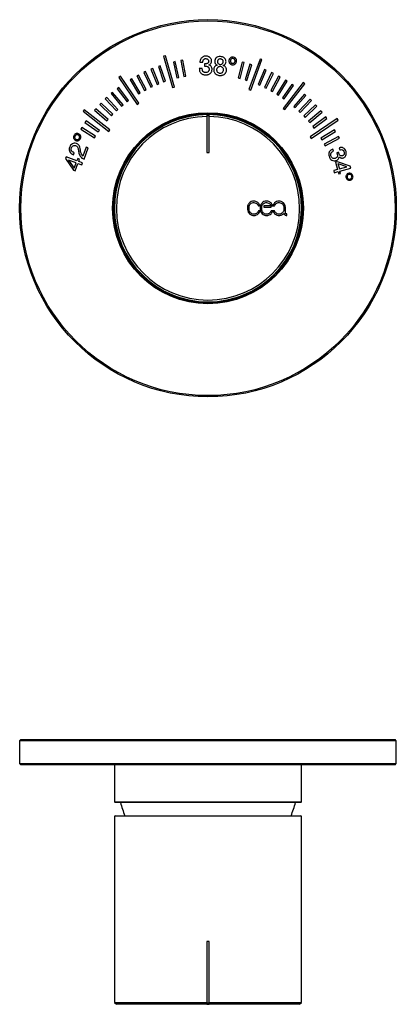
# Model space of a CAD drawing. Units: millimetres. Extents: x 1796 to 1998, y 24 to 186.
# Drawn here: x 1796 to 1856, y 30 to 186 of the extents above; entities that cross this region are included whole.
import ezdxf

# ---------------------------------------------------------------- set-up
doc = ezdxf.new("R2010")
doc.units = ezdxf.units.MM

# ---------------------------------------------------------------- blocks, each defined once
blk = doc.blocks.new('TRM03_A')
at = {"color": 7, "linetype": 'Continuous', "lineweight": 25}
for p, q in [((1819.69, 180.66), (1819.39, 180.57)), ((1819.39, 180.57), (1820.82, 175.59)), ((1821.12, 175.67), (1819.69, 180.66)), ((1834.76, 180.13), (1832.98, 175.26)), ((1835.05, 180.03), (1834.76, 180.13)), ((1817.68, 178.62), (1817.39, 178.5)), ((1818.65, 176.21), (1817.68, 178.62)), ((1818.85, 179.04), (1818.56, 178.94)), ((1818.56, 178.94), (1819.4, 176.49)), ((1819.7, 176.59), (1818.85, 179.04)), ((1821.25, 179.72), (1820.95, 179.65)), ((1820.95, 179.65), (1821.53, 177.12)), ((1821.84, 177.19), (1821.25, 179.72)), ((1822.48, 179.96), (1822.17, 179.9)), ((1822.17, 179.9), (1822.62, 177.35)), ((1822.93, 177.4), (1822.48, 179.96)), ((1825.56, 178.62), (1825.09, 178.63)), ((1825.18, 179.64), (1825.65, 179.63)), ((1825.93, 179.35), (1825.91, 179)), ((1826.62, 179.18), (1826.62, 179.19)), ((1827.93, 179.15), (1827.93, 179.14)), ((1828.91, 179.11), (1828.91, 179.11)), ((1831.93, 179.63), (1831.3, 177.11)), ((1831.6, 177.04), (1832.23, 179.55)), ((1832.23, 179.55), (1831.93, 179.63)), ((1833.13, 179.3), (1832.37, 176.82)), ((1832.67, 176.73), (1833.43, 179.21)), ((1833.43, 179.21), (1833.13, 179.3)), ((1833.28, 175.15), (1835.05, 180.03)), ((1812.55, 177.38), (1812.29, 177.21)), ((1812.29, 177.21), (1815.19, 172.91)), ((1815.45, 173.08), (1812.55, 177.38)), ((1815.42, 177.58), (1815.14, 177.43)), ((1815.14, 177.43), (1816.36, 175.14)), ((1816.64, 175.29), (1815.42, 177.58)), ((1816.54, 178.13), (1816.25, 177.99)), ((1816.25, 177.99), (1817.35, 175.64)), ((1817.63, 175.78), (1816.54, 178.13)), ((1817.39, 178.5), (1818.37, 176.09)), ((1821.53, 177.12), (1821.84, 177.19)), ((1822.62, 177.35), (1822.93, 177.4)), ((1831.3, 177.11), (1831.6, 177.04)), ((1835.48, 178.46), (1834.46, 176.08)), ((1834.75, 175.96), (1835.76, 178.34)), ((1835.76, 178.34), (1835.48, 178.46)), ((1836.61, 177.96), (1835.48, 175.62)), ((1835.76, 175.49), (1836.89, 177.82)), ((1837.72, 177.39), (1836.47, 175.12)), ((1836.89, 177.82), (1836.61, 177.96)), ((1836.74, 174.97), (1837.99, 177.24)), ((1837.99, 177.24), (1837.72, 177.39)), ((1812.25, 175.59), (1812.01, 175.4)), ((1813.81, 173.52), (1812.25, 175.59)), ((1814.33, 176.97), (1814.06, 176.81)), ((1814.06, 176.81), (1815.4, 174.59)), ((1815.66, 174.75), (1814.33, 176.97)), ((1817.35, 175.64), (1817.63, 175.78)), ((1818.37, 176.09), (1818.65, 176.21)), ((1819.4, 176.49), (1819.7, 176.59)), ((1820.82, 175.59), (1821.12, 175.67)), ((1832.37, 176.82), (1832.67, 176.73)), ((1834.46, 176.08), (1834.75, 175.96)), ((1835.48, 175.62), (1835.76, 175.49)), ((1838.8, 176.76), (1837.43, 174.56)), ((1837.69, 174.4), (1839.06, 176.6)), ((1839.84, 176.08), (1838.36, 173.96)), ((1841.65, 176.37), (1838.46, 172.28)), ((1838.61, 173.78), (1840.1, 175.9)), ((1838.7, 172.09), (1841.89, 176.18)), ((1839.06, 176.6), (1838.8, 176.76)), ((1840.1, 175.9), (1839.84, 176.08)), ((1841.89, 176.18), (1841.65, 176.37)), ((1810.33, 174), (1810.11, 173.79)), ((1812.1, 172.1), (1810.33, 174)), ((1811.27, 174.82), (1811.04, 174.62)), ((1811.04, 174.62), (1812.7, 172.63)), ((1812.94, 172.83), (1811.27, 174.82)), ((1812.01, 175.4), (1813.57, 173.33)), ((1815.4, 174.59), (1815.66, 174.75)), ((1816.36, 175.14), (1816.64, 175.29)), ((1832.98, 175.26), (1833.28, 175.15)), ((1836.47, 175.12), (1836.74, 174.97)), ((1837.43, 174.56), (1837.69, 174.4)), ((1838.36, 173.96), (1838.61, 173.78)), ((1841.82, 174.56), (1840.12, 172.6)), ((1840.35, 172.4), (1842.05, 174.35)), ((1842.05, 174.35), (1841.82, 174.56)), ((1809.44, 173.13), (1809.22, 172.91)), ((1809.22, 172.91), (1811.09, 171.11)), ((1811.31, 171.33), (1809.44, 173.13)), ((1810.11, 173.79), (1811.88, 171.89)), ((1812.7, 172.63), (1812.94, 172.83)), ((1813.57, 173.33), (1813.81, 173.52)), ((1815.19, 172.91), (1815.45, 173.08)), ((1840.12, 172.6), (1840.35, 172.4)), ((1842.74, 173.72), (1840.94, 171.86)), ((1841.17, 171.64), (1842.97, 173.51)), ((1843.62, 172.84), (1841.73, 171.07)), ((1841.94, 170.84), (1843.83, 172.61)), ((1842.97, 173.51), (1842.74, 173.72)), ((1843.83, 172.61), (1843.62, 172.84)), ((1806.77, 172.06), (1806.58, 171.82)), ((1806.58, 171.82), (1810.67, 168.62)), ((1810.86, 168.87), (1806.77, 172.06)), ((1808.59, 172.22), (1808.39, 171.98)), ((1808.39, 171.98), (1810.34, 170.28)), ((1810.55, 170.52), (1808.59, 172.22)), ((1811.09, 171.11), (1811.31, 171.33)), ((1811.88, 171.89), (1812.1, 172.1)), ((1826.3, 171.19), (1826.3, 171.28)), ((1826.3, 171.08), (1826.3, 170.98)), ((1826.3, 170.98), (1826.3, 165.28)), ((1826.65, 171.28), (1826.65, 171.19)), ((1826.65, 170.98), (1826.65, 171.08)), ((1826.65, 165.29), (1826.65, 170.98)), ((1838.46, 172.28), (1838.7, 172.09)), ((1840.94, 171.86), (1841.17, 171.64)), ((1841.73, 171.07), (1841.94, 170.84)), ((1844.45, 171.91), (1842.47, 170.24)), ((1842.67, 170.01), (1844.65, 171.67)), ((1845.24, 170.94), (1843.17, 169.38)), ((1844.65, 171.67), (1844.45, 171.91)), ((1845.42, 170.69), (1845.24, 170.94)), ((1806.35, 169.23), (1806.19, 168.97)), ((1808.55, 167.86), (1806.35, 169.23)), ((1807.04, 170.27), (1806.87, 170.01)), ((1806.87, 170.01), (1808.99, 168.52)), ((1809.17, 168.78), (1807.04, 170.27)), ((1810.34, 170.28), (1810.55, 170.52)), ((1842.47, 170.24), (1842.67, 170.01)), ((1847.04, 170.66), (1842.74, 167.76)), ((1842.92, 167.5), (1847.22, 170.4)), ((1843.17, 169.38), (1843.35, 169.13)), ((1843.35, 169.13), (1845.42, 170.69)), ((1847.22, 170.4), (1847.04, 170.66)), ((1806.19, 168.97), (1808.38, 167.59)), ((1808.38, 167.59), (1808.55, 167.86)), ((1808.99, 168.52), (1809.17, 168.78)), ((1810.67, 168.62), (1810.86, 168.87)), ((1842.74, 167.76), (1842.92, 167.5)), ((1846.64, 168.88), (1844.42, 167.55)), ((1844.58, 167.28), (1846.8, 168.62)), ((1847.26, 167.8), (1844.98, 166.59)), ((1846.8, 168.62), (1846.64, 168.88)), ((1847.41, 167.53), (1847.26, 167.8)), ((1807.05, 166.13), (1806.53, 164.7)), ((1807.37, 166.01), (1807.05, 166.13)), ((1844.42, 167.55), (1844.58, 167.28)), ((1844.98, 166.59), (1845.12, 166.31)), ((1845.12, 166.31), (1847.41, 167.53)), ((1803.87, 164.57), (1803.77, 164.3)), ((1805.59, 163.95), (1803.87, 164.57)), ((1805.04, 164.9), (1805.16, 165.22)), ((1806.72, 164.21), (1807.37, 166.01)), ((1826.3, 165.28), (1826.65, 165.28)), ((1826.65, 165.28), (1826.65, 165.29)), ((1826.65, 165.29), (1826.65, 165.29)), ((1846.47, 165.46), (1846.37, 165.8)), ((1847.28, 165.29), (1846.99, 165.21)), ((1847.36, 166), (1847.45, 165.68)), ((1803.77, 164.3), (1805.03, 162.46)), ((1804.27, 164.05), (1805.14, 162.79)), ((1805.47, 163.62), (1804.27, 164.05)), ((1805.16, 162.76), (1805.47, 163.62)), ((1805.33, 162.35), (1805.75, 163.51)), ((1805.73, 164.32), (1805.59, 163.95)), ((1806.01, 164.22), (1805.73, 164.32)), ((1805.75, 163.51), (1806.38, 163.29)), ((1805.87, 163.84), (1806.01, 164.22)), ((1806.5, 163.62), (1805.87, 163.84)), ((1806.38, 163.29), (1806.5, 163.62)), ((1806.72, 164.21), (1806.72, 164.21)), ((1847.09, 163.8), (1846.79, 163.71)), ((1846.79, 163.71), (1847.12, 162.56)), ((1849.13, 163.07), (1847.09, 163.8)), ((1847.18, 163.48), (1847.15, 163.49)), ((1847.15, 163.49), (1847.4, 162.64)), ((1848.59, 162.98), (1847.18, 163.48)), ((1847.4, 162.64), (1848.59, 162.98)), ((1849.2, 162.79), (1849.13, 163.07)), ((1805.03, 162.46), (1805.33, 162.35)), ((1805.14, 162.79), (1805.16, 162.76)), ((1847.12, 162.56), (1846.49, 162.38)), ((1846.49, 162.38), (1846.58, 162.05)), ((1846.58, 162.05), (1847.21, 162.23)), ((1847.21, 162.23), (1847.32, 161.86)), ((1847.32, 161.86), (1847.6, 161.94)), ((1847.49, 162.31), (1849.2, 162.79)), ((1847.6, 161.94), (1847.49, 162.31)), ((1834.5, 156.78), (1834.75, 156.78)), ((1836.52, 156.79), (1835.39, 156.79)), ((1835.39, 156.79), (1835.39, 156.56)), ((1836.54, 156.56), (1836.54, 156.77)), ((1836.54, 156.77), (1836.78, 156.77)), ((1836.82, 156.78), (1837.07, 156.78)), ((1832.77, 156.53), (1832.77, 156.21)), ((1833.01, 156.21), (1833.01, 156.53)), ((1834.75, 155.97), (1834.5, 155.97)), ((1834.8, 156.53), (1834.8, 156.21)), ((1835.03, 156.21), (1835.03, 156.53)), ((1835.39, 156.56), (1836.54, 156.56)), ((1836.78, 155.97), (1836.53, 155.97)), ((1837.06, 155.97), (1836.82, 155.97)), ((1838.56, 156.53), (1838.56, 156.21)), ((1838.8, 155.68), (1838.8, 156.53)), ((1838.98, 155.25), (1839.04, 155.25)), ((1839.04, 155.48), (1838.99, 155.48)), ((1839.04, 155.25), (1839.04, 155.48))]:
    blk.add_line(p, q, dxfattribs=at)
for radius in [30, 29.8, 15.2, 15.1, 14.94]:
    blk.add_circle((1826.47, 156.39), radius, dxfattribs=at)
for radius, start, end in [(14.9, 90.6514, 89.3054), (14.6, 90.6678, 89.2912), (14.9, 89.3054, 90.6514), (14.7, 89.296, 90.6632)]:
    blk.add_arc((1826.47, 156.39), radius, start, end, dxfattribs=at)
for points, knots in [([(1825.47, 180.33), (1825.43, 180.28), (1825.35, 180.19), (1825.29, 180.08), (1825.27, 180.03)], [0, 0, 0, 0, 0.550058, 1, 1, 1, 1]), ([(1825.77, 180.53), (1825.71, 180.5), (1825.6, 180.45), (1825.51, 180.37), (1825.47, 180.33)], [0, 0, 0, 0, 0.564893, 1, 1, 1, 1]), ([(1826.17, 180.59), (1826.09, 180.59), (1825.95, 180.59), (1825.83, 180.55), (1825.77, 180.53)], [0, 0, 0, 0, 0.57755, 1, 1, 1, 1]), ([(1825.77, 180.03), (1825.8, 180.06), (1825.84, 180.11), (1825.9, 180.14), (1825.93, 180.16)], [0, 0, 0, 0, 0.559042, 1, 1, 1, 1]), ([(1825.93, 180.16), (1825.97, 180.17), (1826.04, 180.2), (1826.11, 180.2), (1826.15, 180.2)], [0, 0, 0, 0, 0.534453, 1, 1, 1, 1]), ([(1826.15, 180.2), (1826.21, 180.19), (1826.33, 180.18), (1826.43, 180.11), (1826.46, 180.08)], [0, 0, 0, 0, 0.579972, 1, 1, 1, 1]), ([(1826.5, 180.53), (1826.44, 180.55), (1826.33, 180.58), (1826.22, 180.59), (1826.17, 180.59)], [0, 0, 0, 0, 0.560537, 1, 1, 1, 1]), ([(1826.78, 180.38), (1826.73, 180.41), (1826.65, 180.47), (1826.54, 180.51), (1826.5, 180.53)], [0, 0, 0, 0, 0.553612, 1, 1, 1, 1]), ([(1826.98, 180.13), (1826.95, 180.18), (1826.9, 180.27), (1826.82, 180.34), (1826.78, 180.38)], [0, 0, 0, 0, 0.56412, 1, 1, 1, 1]), ([(1827.05, 179.79), (1827.05, 179.86), (1827.05, 179.97), (1827, 180.08), (1826.98, 180.13)], [0, 0, 0, 0, 0.57591, 1, 1, 1, 1]), ([(1827.79, 180.33), (1827.71, 180.24), (1827.57, 180.07), (1827.55, 179.86), (1827.54, 179.75)], [0, 0, 0, 0, 0.532808, 1, 1, 1, 1]), ([(1828.47, 180.51), (1828.32, 180.51), (1828.08, 180.51), (1827.87, 180.38), (1827.79, 180.33)], [0, 0, 0, 0, 0.601817, 1, 1, 1, 1]), ([(1828.45, 180.14), (1828.38, 180.14), (1828.27, 180.13), (1828.17, 180.07), (1828.13, 180.04)], [0, 0, 0, 0, 0.569191, 1, 1, 1, 1]), ([(1828.77, 180.02), (1828.72, 180.05), (1828.62, 180.12), (1828.51, 180.13), (1828.45, 180.14)], [0, 0, 0, 0, 0.54634, 1, 1, 1, 1]), ([(1829.12, 180.28), (1829.08, 180.32), (1828.98, 180.39), (1828.76, 180.48), (1828.58, 180.5), (1828.47, 180.51)], [0, 0, 0, 0, 0.248856, 0.515579, 1, 1, 1, 1]), ([(1829.34, 179.69), (1829.33, 179.76), (1829.33, 179.88), (1829.28, 180.09), (1829.18, 180.21), (1829.12, 180.28)], [0, 0, 0, 0, 0.305373, 0.583122, 1, 1, 1, 1]), ([(1829.99, 180.28), (1829.96, 180.24), (1829.91, 180.19), (1829.87, 180.12), (1829.85, 180.08)], [0, 0, 0, 0, 0.5522697, 1, 1, 1, 1]), ([(1830.19, 180.4), (1830.15, 180.38), (1830.08, 180.35), (1830.02, 180.3), (1829.99, 180.28)], [0, 0, 0, 0, 0.566808, 1, 1, 1, 1]), ([(1830.27, 180.19), (1830.25, 180.17), (1830.2, 180.15), (1830.16, 180.12), (1830.15, 180.11)], [0, 0, 0, 0, 0.56589, 1, 1, 1, 1]), ([(1830.67, 180.38), (1830.58, 180.41), (1830.42, 180.47), (1830.26, 180.42), (1830.19, 180.4)], [0, 0, 0, 0, 0.560826, 1, 1, 1, 1]), ([(1830.57, 180.17), (1830.52, 180.19), (1830.42, 180.23), (1830.32, 180.2), (1830.27, 180.19)], [0, 0, 0, 0, 0.558015, 1, 1, 1, 1]), ([(1830.7, 180.09), (1830.68, 180.11), (1830.64, 180.14), (1830.59, 180.16), (1830.57, 180.17)], [0, 0, 0, 0, 0.548729, 1, 1, 1, 1]), ([(1830.86, 180.25), (1830.83, 180.28), (1830.77, 180.33), (1830.7, 180.37), (1830.67, 180.38)], [0, 0, 0, 0, 0.552984, 1, 1, 1, 1]), ([(1830.99, 180.04), (1830.97, 180.09), (1830.94, 180.16), (1830.89, 180.22), (1830.86, 180.25)], [0, 0, 0, 0, 0.56686, 1, 1, 1, 1]), ([(1825.09, 178.63), (1825.09, 178.55), (1825.09, 178.41), (1825.13, 178.28), (1825.14, 178.22)], [0, 0, 0, 0, 0.576936, 1, 1, 1, 1]), ([(1825.27, 180.03), (1825.24, 179.96), (1825.2, 179.84), (1825.18, 179.7), (1825.18, 179.64)], [0, 0, 0, 0, 0.548932, 1, 1, 1, 1]), ([(1825.67, 178.17), (1825.63, 178.25), (1825.55, 178.39), (1825.56, 178.54), (1825.56, 178.62)], [0, 0, 0, 0, 0.535383, 1, 1, 1, 1]), ([(1825.65, 179.63), (1825.65, 179.67), (1825.65, 179.74), (1825.67, 179.81), (1825.68, 179.84)], [0, 0, 0, 0, 0.562129, 1, 1, 1, 1]), ([(1825.68, 179.84), (1825.69, 179.88), (1825.72, 179.95), (1825.76, 180), (1825.77, 180.03)], [0, 0, 0, 0, 0.565065, 1, 1, 1, 1]), ([(1825.91, 179), (1825.97, 178.99), (1826.06, 178.99), (1826.15, 178.98), (1826.19, 178.98)], [0, 0, 0, 0, 0.564848, 1, 1, 1, 1]), ([(1826.16, 179.35), (1826.11, 179.35), (1826.04, 179.34), (1825.96, 179.34), (1825.93, 179.35)], [0, 0, 0, 0, 0.562557, 1, 1, 1, 1]), ([(1826.36, 179.42), (1826.33, 179.4), (1826.26, 179.37), (1826.19, 179.36), (1826.16, 179.35)], [0, 0, 0, 0, 0.5430571, 1, 1, 1, 1]), ([(1826.19, 178.98), (1826.23, 178.97), (1826.32, 178.96), (1826.39, 178.92), (1826.43, 178.91)], [0, 0, 0, 0, 0.575082, 1, 1, 1, 1]), ([(1826.52, 179.56), (1826.49, 179.52), (1826.45, 179.47), (1826.39, 179.43), (1826.36, 179.42)], [0, 0, 0, 0, 0.561237, 1, 1, 1, 1]), ([(1826.43, 178.91), (1826.46, 178.88), (1826.53, 178.84), (1826.57, 178.78), (1826.59, 178.75)], [0, 0, 0, 0, 0.5593932, 1, 1, 1, 1]), ([(1826.46, 180.08), (1826.5, 180.03), (1826.57, 179.94), (1826.58, 179.83), (1826.58, 179.78)], [0, 0, 0, 0, 0.543983, 1, 1, 1, 1]), ([(1826.58, 179.78), (1826.58, 179.73), (1826.57, 179.65), (1826.53, 179.58), (1826.52, 179.56)], [0, 0, 0, 0, 0.587775, 1, 1, 1, 1]), ([(1826.59, 178.75), (1826.61, 178.71), (1826.65, 178.62), (1826.65, 178.52), (1826.65, 178.48)], [0, 0, 0, 0, 0.5142855, 1, 1, 1, 1]), ([(1826.62, 179.19), (1826.69, 179.21), (1826.82, 179.26), (1826.9, 179.37), (1826.94, 179.41)], [0, 0, 0, 0, 0.579248, 1, 1, 1, 1]), ([(1827, 178.92), (1826.94, 178.99), (1826.84, 179.11), (1826.69, 179.16), (1826.62, 179.18)], [0, 0, 0, 0, 0.550749, 1, 1, 1, 1]), ([(1826.94, 179.41), (1826.97, 179.48), (1827.03, 179.59), (1827.05, 179.73), (1827.05, 179.79)], [0, 0, 0, 0, 0.539882, 1, 1, 1, 1]), ([(1827.12, 178.44), (1827.12, 178.54), (1827.11, 178.71), (1827.03, 178.86), (1827, 178.92)], [0, 0, 0, 0, 0.579531, 1, 1, 1, 1]), ([(1827.53, 178.91), (1827.48, 178.83), (1827.4, 178.69), (1827.38, 178.53), (1827.38, 178.45)], [0, 0, 0, 0, 0.537988, 1, 1, 1, 1]), ([(1827.93, 179.14), (1827.84, 179.11), (1827.69, 179.07), (1827.58, 178.95), (1827.53, 178.91)], [0, 0, 0, 0, 0.5672823, 1, 1, 1, 1]), ([(1827.54, 179.75), (1827.54, 179.68), (1827.55, 179.55), (1827.61, 179.44), (1827.63, 179.39)], [0, 0, 0, 0, 0.574434, 1, 1, 1, 1]), ([(1827.63, 179.39), (1827.68, 179.33), (1827.76, 179.23), (1827.87, 179.17), (1827.93, 179.15)], [0, 0, 0, 0, 0.542733, 1, 1, 1, 1]), ([(1828.01, 178.8), (1827.98, 178.77), (1827.9, 178.7), (1827.85, 178.54), (1827.84, 178.37), (1827.87, 178.18), (1827.95, 178.08), (1827.99, 178.04)], [0, 0, 0, 0, 0.174554, 0.353506, 0.557625, 0.78775, 1, 1, 1, 1]), ([(1828.13, 180.04), (1828.1, 180.01), (1828.03, 179.95), (1827.99, 179.81), (1827.98, 179.67), (1828, 179.51), (1828.07, 179.43), (1828.1, 179.4)], [0, 0, 0, 0, 0.1782348, 0.3662075, 0.5771253, 0.7974508, 1, 1, 1, 1]), ([(1828.8, 178.78), (1828.73, 178.82), (1828.6, 178.91), (1828.37, 178.93), (1828.17, 178.9), (1828.06, 178.84), (1828.01, 178.8)], [0, 0, 0, 0, 0.270022, 0.564788, 0.788065, 1, 1, 1, 1]), ([(1828.1, 179.4), (1828.15, 179.36), (1828.24, 179.29), (1828.42, 179.27), (1828.6, 179.28), (1828.74, 179.35), (1828.83, 179.45), (1828.88, 179.56), (1828.89, 179.68), (1828.89, 179.81), (1828.85, 179.93), (1828.8, 179.99), (1828.77, 180.02)], [0, 0, 0, 0, 0.11836, 0.247505, 0.376516, 0.49458, 0.572232, 0.652469, 0.742689, 0.836474, 0.91973, 1, 1, 1, 1]), ([(1828.77, 178.01), (1828.82, 178.07), (1828.93, 178.2), (1828.95, 178.43), (1828.92, 178.64), (1828.84, 178.73), (1828.8, 178.78)], [0, 0, 0, 0, 0.271541, 0.57706, 0.79411, 1, 1, 1, 1]), ([(1828.91, 179.11), (1828.98, 179.14), (1829.1, 179.19), (1829.18, 179.29), (1829.22, 179.33)], [0, 0, 0, 0, 0.5744438, 1, 1, 1, 1]), ([(1829.28, 178.84), (1829.23, 178.91), (1829.12, 179.03), (1828.97, 179.08), (1828.91, 179.11)], [0, 0, 0, 0, 0.549371, 1, 1, 1, 1]), ([(1829.22, 179.33), (1829.25, 179.39), (1829.32, 179.5), (1829.33, 179.63), (1829.34, 179.69)], [0, 0, 0, 0, 0.542979, 1, 1, 1, 1]), ([(1829.41, 178.38), (1829.41, 178.48), (1829.4, 178.64), (1829.32, 178.79), (1829.28, 178.84)], [0, 0, 0, 0, 0.578684, 1, 1, 1, 1]), ([(1829.85, 180.08), (1829.84, 180.04), (1829.8, 179.96), (1829.8, 179.88), (1829.79, 179.85)], [0, 0, 0, 0, 0.554788, 1, 1, 1, 1]), ([(1829.79, 179.85), (1829.8, 179.8), (1829.8, 179.72), (1829.82, 179.64), (1829.84, 179.6)], [0, 0, 0, 0, 0.562784, 1, 1, 1, 1]), ([(1829.84, 179.6), (1829.85, 179.56), (1829.89, 179.49), (1829.94, 179.43), (1829.96, 179.4)], [0, 0, 0, 0, 0.565345, 1, 1, 1, 1]), ([(1829.96, 179.4), (1829.99, 179.37), (1830.05, 179.32), (1830.12, 179.28), (1830.15, 179.26)], [0, 0, 0, 0, 0.551763, 1, 1, 1, 1]), ([(1830.06, 179.99), (1830.05, 179.96), (1830.03, 179.91), (1830.03, 179.86), (1830.03, 179.84)], [0, 0, 0, 0, 0.558449, 1, 1, 1, 1]), ([(1830.03, 179.84), (1830.03, 179.81), (1830.03, 179.76), (1830.04, 179.71), (1830.05, 179.68)], [0, 0, 0, 0, 0.569228, 1, 1, 1, 1]), ([(1830.05, 179.68), (1830.06, 179.66), (1830.08, 179.61), (1830.11, 179.58), (1830.13, 179.56)], [0, 0, 0, 0, 0.566034, 1, 1, 1, 1]), ([(1830.15, 180.11), (1830.13, 180.09), (1830.09, 180.05), (1830.07, 180.01), (1830.06, 179.99)], [0, 0, 0, 0, 0.549587, 1, 1, 1, 1]), ([(1830.13, 179.56), (1830.15, 179.54), (1830.18, 179.51), (1830.23, 179.48), (1830.25, 179.47)], [0, 0, 0, 0, 0.551638, 1, 1, 1, 1]), ([(1830.15, 179.26), (1830.24, 179.23), (1830.4, 179.18), (1830.56, 179.23), (1830.63, 179.25)], [0, 0, 0, 0, 0.560507, 1, 1, 1, 1]), ([(1830.25, 179.47), (1830.3, 179.45), (1830.4, 179.42), (1830.51, 179.45), (1830.55, 179.46)], [0, 0, 0, 0, 0.563045, 1, 1, 1, 1]), ([(1830.55, 179.46), (1830.58, 179.47), (1830.62, 179.49), (1830.66, 179.53), (1830.68, 179.54)], [0, 0, 0, 0, 0.571201, 1, 1, 1, 1]), ([(1830.63, 179.25), (1830.67, 179.27), (1830.75, 179.3), (1830.81, 179.35), (1830.83, 179.37)], [0, 0, 0, 0, 0.566427, 1, 1, 1, 1]), ([(1830.68, 179.54), (1830.7, 179.56), (1830.73, 179.6), (1830.75, 179.64), (1830.76, 179.66)], [0, 0, 0, 0, 0.553217, 1, 1, 1, 1]), ([(1830.77, 179.96), (1830.76, 179.99), (1830.74, 180.03), (1830.71, 180.07), (1830.7, 180.09)], [0, 0, 0, 0, 0.568437, 1, 1, 1, 1]), ([(1830.76, 179.66), (1830.78, 179.72), (1830.82, 179.82), (1830.79, 179.92), (1830.77, 179.96)], [0, 0, 0, 0, 0.561784, 1, 1, 1, 1]), ([(1830.83, 179.37), (1830.86, 179.4), (1830.92, 179.46), (1830.96, 179.53), (1830.97, 179.56)], [0, 0, 0, 0, 0.553302, 1, 1, 1, 1]), ([(1830.97, 179.56), (1831, 179.65), (1831.05, 179.81), (1831.01, 179.97), (1830.99, 180.04)], [0, 0, 0, 0, 0.560463, 1, 1, 1, 1]), ([(1825.14, 178.22), (1825.17, 178.15), (1825.21, 178.03), (1825.29, 177.94), (1825.32, 177.89)], [0, 0, 0, 0, 0.569132, 1, 1, 1, 1]), ([(1825.32, 177.89), (1825.37, 177.85), (1825.46, 177.76), (1825.58, 177.7), (1825.63, 177.68)], [0, 0, 0, 0, 0.546346, 1, 1, 1, 1]), ([(1825.63, 177.68), (1825.71, 177.65), (1825.85, 177.61), (1826, 177.6), (1826.07, 177.59)], [0, 0, 0, 0, 0.531129, 1, 1, 1, 1]), ([(1826.08, 177.98), (1826.03, 177.99), (1825.94, 178), (1825.79, 178.05), (1825.72, 178.13), (1825.67, 178.17)], [0, 0, 0, 0, 0.310502, 0.588243, 1, 1, 1, 1]), ([(1826.07, 177.59), (1826.14, 177.59), (1826.28, 177.59), (1826.4, 177.63), (1826.46, 177.64)], [0, 0, 0, 0, 0.566019, 1, 1, 1, 1]), ([(1826.48, 178.1), (1826.41, 178.06), (1826.29, 177.99), (1826.15, 177.98), (1826.08, 177.98)], [0, 0, 0, 0, 0.540784, 1, 1, 1, 1]), ([(1826.46, 177.64), (1826.53, 177.66), (1826.64, 177.7), (1826.75, 177.77), (1826.79, 177.8)], [0, 0, 0, 0, 0.569158, 1, 1, 1, 1]), ([(1826.65, 178.48), (1826.65, 178.44), (1826.64, 178.35), (1826.59, 178.22), (1826.52, 178.15), (1826.48, 178.1)], [0, 0, 0, 0, 0.306075, 0.583662, 1, 1, 1, 1]), ([(1826.79, 177.8), (1826.84, 177.85), (1826.93, 177.92), (1827, 178.03), (1827.02, 178.07)], [0, 0, 0, 0, 0.557911, 1, 1, 1, 1]), ([(1827.02, 178.07), (1827.05, 178.14), (1827.1, 178.25), (1827.11, 178.38), (1827.12, 178.44)], [0, 0, 0, 0, 0.5439076, 1, 1, 1, 1]), ([(1827.38, 178.45), (1827.38, 178.38), (1827.38, 178.25), (1827.42, 178.12), (1827.44, 178.07)], [0, 0, 0, 0, 0.57541, 1, 1, 1, 1]), ([(1827.44, 178.07), (1827.47, 178.01), (1827.52, 177.9), (1827.6, 177.82), (1827.64, 177.78)], [0, 0, 0, 0, 0.562972, 1, 1, 1, 1]), ([(1827.64, 177.78), (1827.69, 177.74), (1827.79, 177.66), (1827.91, 177.61), (1827.96, 177.59)], [0, 0, 0, 0, 0.546907, 1, 1, 1, 1]), ([(1827.96, 177.59), (1828.03, 177.57), (1828.16, 177.52), (1828.3, 177.52), (1828.36, 177.51)], [0, 0, 0, 0, 0.547673, 1, 1, 1, 1]), ([(1827.99, 178.04), (1828.05, 177.99), (1828.16, 177.9), (1828.31, 177.89), (1828.37, 177.88)], [0, 0, 0, 0, 0.542509, 1, 1, 1, 1]), ([(1828.36, 177.51), (1828.44, 177.51), (1828.58, 177.51), (1828.71, 177.55), (1828.77, 177.56)], [0, 0, 0, 0, 0.572378, 1, 1, 1, 1]), ([(1828.37, 177.88), (1828.46, 177.89), (1828.6, 177.89), (1828.72, 177.97), (1828.77, 178.01)], [0, 0, 0, 0, 0.573205, 1, 1, 1, 1]), ([(1828.77, 177.56), (1828.84, 177.58), (1828.95, 177.62), (1829.06, 177.7), (1829.1, 177.73)], [0, 0, 0, 0, 0.571328, 1, 1, 1, 1]), ([(1829.1, 177.73), (1829.15, 177.77), (1829.24, 177.85), (1829.29, 177.96), (1829.32, 178.01)], [0, 0, 0, 0, 0.555432, 1, 1, 1, 1]), ([(1829.32, 178.01), (1829.35, 178.07), (1829.4, 178.19), (1829.41, 178.32), (1829.41, 178.38)], [0, 0, 0, 0, 0.543559, 1, 1, 1, 1]), ([(1826.65, 171.19), (1826.55, 171.19), (1826.43, 171.19), (1826.32, 171.19), (1826.3, 171.19)], [0, 0, 0, 0, 0.874679, 1, 1, 1, 1]), ([(1805.08, 167.9), (1805.07, 167.84), (1805.04, 167.73), (1805.06, 167.56), (1805.12, 167.4), (1805.23, 167.26), (1805.38, 167.17), (1805.54, 167.12), (1805.72, 167.11), (1805.82, 167.15), (1805.88, 167.17)], [0, 0, 0, 0, 0.126858, 0.24871, 0.375573, 0.498634, 0.623256, 0.752806, 0.875048, 1, 1, 1, 1]), ([(1805.38, 168.23), (1805.31, 168.18), (1805.18, 168.1), (1805.11, 167.96), (1805.08, 167.9)], [0, 0, 0, 0, 0.553486, 1, 1, 1, 1]), ([(1805.46, 168.06), (1805.42, 168.03), (1805.33, 167.98), (1805.25, 167.84), (1805.22, 167.68), (1805.26, 167.52), (1805.35, 167.39), (1805.49, 167.32), (1805.65, 167.29), (1805.75, 167.32), (1805.8, 167.34)], [0, 0, 0, 0, 0.124497, 0.250512, 0.37637, 0.500353, 0.624538, 0.750513, 0.876329, 1, 1, 1, 1]), ([(1805.88, 167.17), (1805.94, 167.21), (1806.07, 167.29), (1806.19, 167.5), (1806.23, 167.73), (1806.17, 167.95), (1806.04, 168.14), (1805.83, 168.26), (1805.6, 168.3), (1805.46, 168.25), (1805.38, 168.23)], [0, 0, 0, 0, 0.1239778, 0.2494999, 0.3757866, 0.500006, 0.6239753, 0.7495004, 0.8757895, 1, 1, 1, 1]), ([(1805.77, 168.07), (1805.71, 168.09), (1805.6, 168.11), (1805.5, 168.08), (1805.46, 168.06)], [0, 0, 0, 0, 0.560561, 1, 1, 1, 1]), ([(1805.8, 167.34), (1805.83, 167.36), (1805.9, 167.39), (1805.98, 167.49), (1806.02, 167.6), (1806.04, 167.72), (1806.01, 167.83), (1805.96, 167.94), (1805.87, 168.02), (1805.8, 168.06), (1805.77, 168.07)], [0, 0, 0, 0, 0.124581, 0.246886, 0.376577, 0.500939, 0.623948, 0.750799, 0.87275, 1, 1, 1, 1]), ([(1804.44, 166.14), (1804.4, 165.99), (1804.32, 165.73), (1804.41, 165.48), (1804.45, 165.38)], [0, 0, 0, 0, 0.587443, 1, 1, 1, 1]), ([(1804.87, 166.66), (1804.77, 166.58), (1804.57, 166.45), (1804.48, 166.23), (1804.44, 166.14)], [0, 0, 0, 0, 0.539422, 1, 1, 1, 1]), ([(1804.71, 165.99), (1804.75, 166.07), (1804.81, 166.2), (1804.93, 166.29), (1804.98, 166.32)], [0, 0, 0, 0, 0.578613, 1, 1, 1, 1]), ([(1805.52, 166.69), (1805.39, 166.72), (1805.17, 166.78), (1804.96, 166.69), (1804.87, 166.66)], [0, 0, 0, 0, 0.567892, 1, 1, 1, 1]), ([(1804.98, 166.32), (1805.05, 166.35), (1805.19, 166.4), (1805.32, 166.36), (1805.38, 166.35)], [0, 0, 0, 0, 0.550467, 1, 1, 1, 1]), ([(1805.38, 166.35), (1805.45, 166.32), (1805.57, 166.27), (1805.64, 166.17), (1805.67, 166.13)], [0, 0, 0, 0, 0.586616, 1, 1, 1, 1]), ([(1805.94, 166.36), (1805.88, 166.44), (1805.76, 166.58), (1805.6, 166.65), (1805.52, 166.69)], [0, 0, 0, 0, 0.532333, 1, 1, 1, 1]), ([(1805.67, 166.13), (1805.71, 166.05), (1805.78, 165.9), (1805.81, 165.73), (1805.82, 165.65)], [0, 0, 0, 0, 0.47858, 1, 1, 1, 1]), ([(1806.15, 165.65), (1806.13, 165.81), (1806.09, 166.06), (1805.98, 166.28), (1805.94, 166.36)], [0, 0, 0, 0, 0.641635, 1, 1, 1, 1]), ([(1848.06, 165.97), (1848, 165.99), (1847.89, 166.04), (1847.65, 166.07), (1847.47, 166.03), (1847.36, 166)], [0, 0, 0, 0, 0.254376, 0.521725, 1, 1, 1, 1]), ([(1804.45, 165.38), (1804.53, 165.26), (1804.68, 165.04), (1804.93, 164.95), (1805.04, 164.9)], [0, 0, 0, 0, 0.525552, 1, 1, 1, 1]), ([(1804.74, 165.54), (1804.72, 165.58), (1804.68, 165.65), (1804.66, 165.81), (1804.69, 165.92), (1804.71, 165.99)], [0, 0, 0, 0, 0.273484, 0.542743, 1, 1, 1, 1]), ([(1805.16, 165.22), (1805.06, 165.26), (1804.89, 165.34), (1804.78, 165.48), (1804.74, 165.54)], [0, 0, 0, 0, 0.603884, 1, 1, 1, 1]), ([(1805.82, 165.65), (1805.86, 165.43), (1805.91, 165.09), (1806.06, 164.77), (1806.12, 164.66)], [0, 0, 0, 0, 0.640232, 1, 1, 1, 1]), ([(1806.12, 164.66), (1806.2, 164.56), (1806.37, 164.36), (1806.61, 164.26), (1806.72, 164.21)], [0, 0, 0, 0, 0.5299411, 1, 1, 1, 1]), ([(1806.38, 164.88), (1806.33, 165), (1806.22, 165.25), (1806.17, 165.51), (1806.15, 165.65)], [0, 0, 0, 0, 0.477604, 1, 1, 1, 1]), ([(1806.53, 164.7), (1806.5, 164.73), (1806.44, 164.79), (1806.4, 164.85), (1806.38, 164.88)], [0, 0, 0, 0, 0.56771, 1, 1, 1, 1]), ([(1845.79, 165.37), (1845.77, 165.31), (1845.72, 165.2), (1845.7, 164.95), (1845.74, 164.76), (1845.77, 164.65)], [0, 0, 0, 0, 0.245853, 0.511487, 1, 1, 1, 1]), ([(1845.77, 164.65), (1845.82, 164.51), (1845.9, 164.27), (1846.1, 164.12), (1846.19, 164.06)], [0, 0, 0, 0, 0.57782, 1, 1, 1, 1]), ([(1846.37, 165.8), (1846.23, 165.74), (1845.99, 165.65), (1845.85, 165.45), (1845.79, 165.37)], [0, 0, 0, 0, 0.605236, 1, 1, 1, 1]), ([(1846.06, 164.72), (1846.04, 164.81), (1846, 164.97), (1846.05, 165.11), (1846.08, 165.17)], [0, 0, 0, 0, 0.612607, 1, 1, 1, 1]), ([(1846.31, 164.36), (1846.25, 164.41), (1846.13, 164.51), (1846.08, 164.65), (1846.06, 164.72)], [0, 0, 0, 0, 0.5372442, 1, 1, 1, 1]), ([(1846.08, 165.17), (1846.1, 165.2), (1846.14, 165.27), (1846.27, 165.37), (1846.39, 165.42), (1846.47, 165.46)], [0, 0, 0, 0, 0.231308, 0.495004, 1, 1, 1, 1]), ([(1847.04, 164.56), (1846.99, 164.5), (1846.91, 164.38), (1846.78, 164.33), (1846.71, 164.31)], [0, 0, 0, 0, 0.538761, 1, 1, 1, 1]), ([(1846.99, 165.21), (1847, 165.2), (1847.01, 165.16), (1847.02, 165.12), (1847.03, 165.1)], [0, 0, 0, 0, 0.437546, 1, 1, 1, 1]), ([(1847.03, 165.1), (1847.04, 165.07), (1847.06, 165.01), (1847.07, 164.95), (1847.07, 164.93)], [0, 0, 0, 0, 0.545723, 1, 1, 1, 1]), ([(1847.07, 164.93), (1847.08, 164.85), (1847.1, 164.73), (1847.06, 164.61), (1847.04, 164.56)], [0, 0, 0, 0, 0.578444, 1, 1, 1, 1]), ([(1847.3, 165.17), (1847.3, 165.19), (1847.28, 165.23), (1847.28, 165.28), (1847.28, 165.29)], [0, 0, 0, 0, 0.644801, 1, 1, 1, 1]), ([(1847.36, 165), (1847.35, 165.03), (1847.33, 165.09), (1847.31, 165.14), (1847.3, 165.17)], [0, 0, 0, 0, 0.558309, 1, 1, 1, 1]), ([(1847.31, 164.37), (1847.33, 164.4), (1847.35, 164.47), (1847.36, 164.53), (1847.36, 164.56)], [0, 0, 0, 0, 0.546748, 1, 1, 1, 1]), ([(1847.54, 164.78), (1847.5, 164.81), (1847.42, 164.87), (1847.38, 164.96), (1847.36, 165)], [0, 0, 0, 0, 0.531183, 1, 1, 1, 1]), ([(1847.36, 164.56), (1847.38, 164.55), (1847.41, 164.52), (1847.44, 164.5), (1847.46, 164.49)], [0, 0, 0, 0, 0.563818, 1, 1, 1, 1]), ([(1847.45, 165.68), (1847.55, 165.7), (1847.71, 165.74), (1847.86, 165.69), (1847.92, 165.67)], [0, 0, 0, 0, 0.6121193, 1, 1, 1, 1]), ([(1847.46, 164.49), (1847.5, 164.46), (1847.6, 164.4), (1847.79, 164.36), (1847.93, 164.38), (1848.01, 164.4)], [0, 0, 0, 0, 0.283777, 0.555205, 1, 1, 1, 1]), ([(1847.88, 164.73), (1847.85, 164.72), (1847.78, 164.71), (1847.66, 164.71), (1847.58, 164.75), (1847.54, 164.78)], [0, 0, 0, 0, 0.302006, 0.577949, 1, 1, 1, 1]), ([(1848.15, 164.96), (1848.13, 164.93), (1848.1, 164.87), (1848.01, 164.78), (1847.93, 164.75), (1847.88, 164.73)], [0, 0, 0, 0, 0.285086, 0.557016, 1, 1, 1, 1]), ([(1847.92, 165.67), (1847.95, 165.65), (1848.01, 165.61), (1848.1, 165.51), (1848.14, 165.41), (1848.16, 165.35)], [0, 0, 0, 0, 0.262695, 0.529952, 1, 1, 1, 1]), ([(1848.01, 164.4), (1848.07, 164.42), (1848.17, 164.45), (1848.33, 164.57), (1848.4, 164.69), (1848.44, 164.77)], [0, 0, 0, 0, 0.290828, 0.563915, 1, 1, 1, 1]), ([(1848.46, 165.42), (1848.41, 165.55), (1848.33, 165.78), (1848.14, 165.91), (1848.06, 165.97)], [0, 0, 0, 0, 0.590311, 1, 1, 1, 1]), ([(1848.16, 165.35), (1848.18, 165.27), (1848.21, 165.14), (1848.16, 165.01), (1848.15, 164.96)], [0, 0, 0, 0, 0.582537, 1, 1, 1, 1]), ([(1848.44, 164.77), (1848.47, 164.88), (1848.53, 165.1), (1848.48, 165.32), (1848.46, 165.42)], [0, 0, 0, 0, 0.526749, 1, 1, 1, 1]), ([(1846.19, 164.06), (1846.31, 164), (1846.52, 163.9), (1846.76, 163.95), (1846.86, 163.97)], [0, 0, 0, 0, 0.548723, 1, 1, 1, 1]), ([(1846.71, 164.31), (1846.64, 164.29), (1846.49, 164.27), (1846.37, 164.33), (1846.31, 164.36)], [0, 0, 0, 0, 0.563847, 1, 1, 1, 1]), ([(1846.86, 163.97), (1846.92, 163.99), (1847.03, 164.03), (1847.2, 164.16), (1847.27, 164.29), (1847.31, 164.37)], [0, 0, 0, 0, 0.292465, 0.565501, 1, 1, 1, 1]), ([(1849.55, 161.55), (1849.52, 161.62), (1849.47, 161.76), (1849.29, 161.91), (1849.08, 161.98), (1848.85, 161.95), (1848.64, 161.86), (1848.5, 161.68), (1848.42, 161.47), (1848.45, 161.32), (1848.46, 161.24)], [0, 0, 0, 0, 0.125631, 0.249747, 0.374085, 0.500505, 0.626137, 0.750253, 0.874369, 1, 1, 1, 1]), ([(1848.46, 161.24), (1848.49, 161.17), (1848.55, 161.03), (1848.73, 160.89), (1848.94, 160.82), (1849.16, 160.84), (1849.37, 160.94), (1849.51, 161.11), (1849.59, 161.33), (1849.56, 161.48), (1849.55, 161.55)], [0, 0, 0, 0, 0.126165, 0.250252, 0.374118, 0.499495, 0.625661, 0.749748, 0.873835, 1, 1, 1, 1]), ([(1848.9, 161.77), (1848.85, 161.75), (1848.76, 161.71), (1848.66, 161.59), (1848.61, 161.45), (1848.63, 161.29), (1848.69, 161.15), (1848.81, 161.05), (1848.96, 161), (1849.06, 161.02), (1849.11, 161.03)], [0, 0, 0, 0, 0.12593, 0.24974, 0.37355, 0.499479, 0.625601, 0.749897, 0.874034, 1, 1, 1, 1]), ([(1849.11, 161.03), (1849.16, 161.04), (1849.26, 161.08), (1849.35, 161.2), (1849.4, 161.35), (1849.39, 161.51), (1849.32, 161.65), (1849.2, 161.75), (1849.05, 161.8), (1848.95, 161.78), (1848.9, 161.77)], [0, 0, 0, 0, 0.125896, 0.250259, 0.374623, 0.500519, 0.626223, 0.750104, 0.874141, 1, 1, 1, 1]), ([(1833.06, 157.24), (1832.97, 157.12), (1832.8, 156.91), (1832.78, 156.65), (1832.77, 156.53)], [0, 0, 0, 0, 0.558685, 1, 1, 1, 1]), ([(1833.01, 156.53), (1833.02, 156.64), (1833.04, 156.85), (1833.17, 157), (1833.23, 157.07)], [0, 0, 0, 0, 0.556851, 1, 1, 1, 1]), ([(1833.78, 157.54), (1833.63, 157.52), (1833.36, 157.49), (1833.15, 157.32), (1833.06, 157.24)], [0, 0, 0, 0, 0.554972, 1, 1, 1, 1]), ([(1833.23, 157.07), (1833.32, 157.14), (1833.48, 157.27), (1833.69, 157.29), (1833.78, 157.29)], [0, 0, 0, 0, 0.559253, 1, 1, 1, 1]), ([(1834.48, 157.24), (1834.37, 157.34), (1834.16, 157.5), (1833.89, 157.53), (1833.78, 157.54)], [0, 0, 0, 0, 0.557709, 1, 1, 1, 1]), ([(1833.78, 157.29), (1833.89, 157.28), (1834.09, 157.26), (1834.24, 157.13), (1834.31, 157.07)], [0, 0, 0, 0, 0.556728, 1, 1, 1, 1]), ([(1834.31, 157.07), (1834.36, 157.02), (1834.44, 156.93), (1834.48, 156.82), (1834.5, 156.78)], [0, 0, 0, 0, 0.5693051, 1, 1, 1, 1]), ([(1834.75, 156.78), (1834.72, 156.87), (1834.66, 157.04), (1834.54, 157.18), (1834.48, 157.24)], [0, 0, 0, 0, 0.550068, 1, 1, 1, 1]), ([(1835.09, 157.24), (1835, 157.12), (1834.83, 156.91), (1834.81, 156.65), (1834.8, 156.53)], [0, 0, 0, 0, 0.558851, 1, 1, 1, 1]), ([(1835.03, 156.53), (1835.05, 156.64), (1835.07, 156.85), (1835.2, 157), (1835.26, 157.07)], [0, 0, 0, 0, 0.556829, 1, 1, 1, 1]), ([(1835.8, 157.54), (1835.65, 157.52), (1835.39, 157.49), (1835.18, 157.32), (1835.09, 157.24)], [0, 0, 0, 0, 0.5547195, 1, 1, 1, 1]), ([(1835.26, 157.07), (1835.35, 157.14), (1835.51, 157.27), (1835.71, 157.29), (1835.8, 157.29)], [0, 0, 0, 0, 0.559505, 1, 1, 1, 1]), ([(1836.51, 157.24), (1836.4, 157.34), (1836.19, 157.5), (1835.92, 157.53), (1835.8, 157.54)], [0, 0, 0, 0, 0.557442, 1, 1, 1, 1]), ([(1835.8, 157.29), (1835.92, 157.28), (1836.12, 157.26), (1836.27, 157.13), (1836.34, 157.07)], [0, 0, 0, 0, 0.557377, 1, 1, 1, 1]), ([(1836.34, 157.07), (1836.38, 157.02), (1836.46, 156.94), (1836.5, 156.83), (1836.52, 156.79)], [0, 0, 0, 0, 0.569894, 1, 1, 1, 1]), ([(1836.78, 156.77), (1836.75, 156.87), (1836.69, 157.04), (1836.57, 157.18), (1836.51, 157.24)], [0, 0, 0, 0, 0.549929, 1, 1, 1, 1]), ([(1837.08, 157.24), (1837.02, 157.16), (1836.9, 157.02), (1836.84, 156.85), (1836.82, 156.78)], [0, 0, 0, 0, 0.568661, 1, 1, 1, 1]), ([(1837.07, 156.78), (1837.09, 156.84), (1837.14, 156.94), (1837.22, 157.03), (1837.25, 157.07)], [0, 0, 0, 0, 0.5485238, 1, 1, 1, 1]), ([(1837.79, 157.54), (1837.65, 157.52), (1837.38, 157.49), (1837.18, 157.32), (1837.08, 157.24)], [0, 0, 0, 0, 0.554851, 1, 1, 1, 1]), ([(1837.25, 157.07), (1837.34, 157.14), (1837.5, 157.27), (1837.7, 157.29), (1837.79, 157.29)], [0, 0, 0, 0, 0.559121, 1, 1, 1, 1]), ([(1838.5, 157.24), (1838.39, 157.34), (1838.18, 157.5), (1837.91, 157.53), (1837.79, 157.54)], [0, 0, 0, 0, 0.557619, 1, 1, 1, 1]), ([(1837.79, 157.29), (1837.91, 157.28), (1838.11, 157.26), (1838.26, 157.13), (1838.33, 157.07)], [0, 0, 0, 0, 0.556725, 1, 1, 1, 1]), ([(1838.33, 157.07), (1838.4, 156.98), (1838.53, 156.82), (1838.55, 156.62), (1838.56, 156.53)], [0, 0, 0, 0, 0.558156, 1, 1, 1, 1]), ([(1838.8, 156.53), (1838.78, 156.68), (1838.75, 156.95), (1838.58, 157.15), (1838.5, 157.24)], [0, 0, 0, 0, 0.557803, 1, 1, 1, 1]), ([(1832.77, 156.21), (1832.79, 156.06), (1832.81, 155.79), (1832.99, 155.59), (1833.06, 155.5)], [0, 0, 0, 0, 0.557744, 1, 1, 1, 1]), ([(1833.23, 155.67), (1833.16, 155.76), (1833.03, 155.92), (1833.01, 156.12), (1833.01, 156.21)], [0, 0, 0, 0, 0.55774, 1, 1, 1, 1]), ([(1833.06, 155.5), (1833.18, 155.42), (1833.4, 155.26), (1833.66, 155.24), (1833.78, 155.24)], [0, 0, 0, 0, 0.553011, 1, 1, 1, 1]), ([(1833.78, 155.44), (1833.66, 155.46), (1833.46, 155.48), (1833.3, 155.61), (1833.23, 155.67)], [0, 0, 0, 0, 0.551891, 1, 1, 1, 1]), ([(1834.31, 155.67), (1834.22, 155.6), (1834.07, 155.47), (1833.86, 155.45), (1833.78, 155.44)], [0, 0, 0, 0, 0.55834, 1, 1, 1, 1]), ([(1833.78, 155.24), (1833.92, 155.25), (1834.18, 155.27), (1834.39, 155.43), (1834.48, 155.5)], [0, 0, 0, 0, 0.561102, 1, 1, 1, 1]), ([(1834.5, 155.97), (1834.48, 155.91), (1834.43, 155.8), (1834.35, 155.71), (1834.31, 155.67)], [0, 0, 0, 0, 0.54813, 1, 1, 1, 1]), ([(1834.48, 155.5), (1834.55, 155.58), (1834.67, 155.72), (1834.73, 155.9), (1834.75, 155.97)], [0, 0, 0, 0, 0.569749, 1, 1, 1, 1]), ([(1834.8, 156.21), (1834.81, 156.06), (1834.84, 155.79), (1835.01, 155.59), (1835.09, 155.5)], [0, 0, 0, 0, 0.557479, 1, 1, 1, 1]), ([(1835.26, 155.67), (1835.19, 155.76), (1835.06, 155.92), (1835.04, 156.12), (1835.03, 156.21)], [0, 0, 0, 0, 0.557769, 1, 1, 1, 1]), ([(1835.09, 155.5), (1835.21, 155.42), (1835.42, 155.26), (1835.69, 155.24), (1835.8, 155.24)], [0, 0, 0, 0, 0.553249, 1, 1, 1, 1]), ([(1835.8, 155.44), (1835.69, 155.46), (1835.49, 155.48), (1835.33, 155.61), (1835.26, 155.67)], [0, 0, 0, 0, 0.551648, 1, 1, 1, 1]), ([(1836.34, 155.67), (1836.25, 155.6), (1836.09, 155.47), (1835.89, 155.45), (1835.8, 155.44)], [0, 0, 0, 0, 0.557641, 1, 1, 1, 1]), ([(1835.8, 155.24), (1835.95, 155.25), (1836.21, 155.27), (1836.42, 155.43), (1836.51, 155.5)], [0, 0, 0, 0, 0.561436, 1, 1, 1, 1]), ([(1836.53, 155.97), (1836.5, 155.91), (1836.46, 155.8), (1836.38, 155.71), (1836.34, 155.67)], [0, 0, 0, 0, 0.548207, 1, 1, 1, 1]), ([(1836.51, 155.5), (1836.58, 155.58), (1836.7, 155.72), (1836.75, 155.89), (1836.78, 155.97)], [0, 0, 0, 0, 0.569858, 1, 1, 1, 1]), ([(1836.82, 155.97), (1836.85, 155.87), (1836.91, 155.7), (1837.03, 155.56), (1837.08, 155.5)], [0, 0, 0, 0, 0.550207, 1, 1, 1, 1]), ([(1837.25, 155.67), (1837.21, 155.72), (1837.13, 155.81), (1837.08, 155.92), (1837.06, 155.97)], [0, 0, 0, 0, 0.569655, 1, 1, 1, 1]), ([(1837.08, 155.5), (1837.2, 155.42), (1837.42, 155.26), (1837.68, 155.24), (1837.79, 155.24)], [0, 0, 0, 0, 0.55313, 1, 1, 1, 1]), ([(1837.79, 155.44), (1837.68, 155.46), (1837.48, 155.48), (1837.32, 155.61), (1837.25, 155.67)], [0, 0, 0, 0, 0.551891, 1, 1, 1, 1]), ([(1838.33, 155.67), (1838.24, 155.6), (1838.09, 155.47), (1837.88, 155.45), (1837.79, 155.44)], [0, 0, 0, 0, 0.558314, 1, 1, 1, 1]), ([(1837.79, 155.24), (1837.88, 155.24), (1838.03, 155.25), (1838.17, 155.3), (1838.23, 155.33)], [0, 0, 0, 0, 0.562833, 1, 1, 1, 1]), ([(1838.23, 155.33), (1838.3, 155.37), (1838.43, 155.43), (1838.53, 155.54), (1838.57, 155.59)], [0, 0, 0, 0, 0.557944, 1, 1, 1, 1]), ([(1838.56, 156.21), (1838.55, 156.1), (1838.52, 155.89), (1838.39, 155.74), (1838.33, 155.67)], [0, 0, 0, 0, 0.555819, 1, 1, 1, 1]), ([(1838.57, 155.59), (1838.58, 155.54), (1838.61, 155.44), (1838.68, 155.38), (1838.71, 155.34)], [0, 0, 0, 0, 0.558805, 1, 1, 1, 1]), ([(1838.71, 155.34), (1838.75, 155.31), (1838.84, 155.26), (1838.94, 155.25), (1838.98, 155.25)], [0, 0, 0, 0, 0.548691, 1, 1, 1, 1]), ([(1838.99, 155.48), (1838.97, 155.48), (1838.93, 155.49), (1838.87, 155.51), (1838.83, 155.54), (1838.8, 155.6), (1838.8, 155.65), (1838.8, 155.68)], [0, 0, 0, 0, 0.2081735, 0.3851813, 0.548652, 0.7532923, 1, 1, 1, 1])]:
    blk.add_open_spline(points, degree=3, knots=knots, dxfattribs=at)
blk = doc.blocks.new('TRM03_C')
at = {"color": 7, "linetype": 'Continuous', "lineweight": 25}
for p, q in [((1796.67, 71.86), (1796.47, 71.66)), ((1796.47, 71.66), (1796.47, 68.06)), ((1856.47, 71.66), (1796.47, 71.66)), ((1796.67, 71.86), (1856.27, 71.86)), ((1856.47, 71.66), (1856.27, 71.86)), ((1856.47, 68.06), (1856.47, 71.66)), ((1796.47, 68.06), (1796.67, 67.86)), ((1796.47, 68.06), (1827.52, 68.06)), ((1827.51, 67.86), (1796.67, 67.86)), ((1804.67, 67.86), (1804.67, 67.84)), ((1805.23, 67.86), (1805.23, 67.84)), ((1806.03, 67.84), (1806.03, 67.86)), ((1811.57, 67.86), (1811.57, 61.96)), ((1825.56, 67.86), (1825.56, 67.84)), ((1826.65, 67.84), (1826.65, 67.86)), ((1856.27, 67.86), (1827.51, 67.86)), ((1827.52, 68.06), (1856.47, 68.06)), ((1827.84, 67.86), (1827.84, 67.84)), ((1827.98, 67.86), (1827.98, 67.84)), ((1828.89, 67.84), (1828.89, 67.86)), ((1828.94, 67.84), (1828.94, 67.86)), ((1830.8, 67.84), (1830.8, 67.86)), ((1841.37, 61.96), (1841.37, 67.86)), ((1846.02, 67.86), (1846.02, 67.84)), ((1847.09, 67.84), (1847.09, 67.86)), ((1848.19, 67.84), (1848.19, 67.86)), ((1848.62, 67.86), (1848.62, 67.84)), ((1849.4, 67.84), (1849.4, 67.86)), ((1856.27, 67.86), (1856.47, 68.06)), ((1811.57, 61.96), (1811.67, 61.86)), ((1811.57, 61.96), (1841.37, 61.96)), ((1841.27, 61.86), (1811.67, 61.86)), ((1841.27, 61.86), (1841.37, 61.96)), ((1811.67, 59.76), (1811.57, 59.66)), ((1811.57, 59.66), (1811.57, 30.06)), ((1841.37, 59.66), (1811.57, 59.66)), ((1811.67, 59.76), (1841.27, 59.76)), ((1841.37, 59.66), (1841.27, 59.76)), ((1841.37, 30.06), (1841.37, 59.66)), ((1826.65, 39.75), (1826.3, 39.75)), ((1826.3, 39.75), (1826.3, 30.06)), ((1826.65, 30.06), (1826.65, 39.75)), ((1811.57, 30.06), (1811.87, 29.76)), ((1811.57, 30.06), (1826.3, 30.06)), ((1826.3, 29.96), (1826.3, 30.06)), ((1826.65, 29.86), (1826.3, 29.86)), ((1826.3, 29.86), (1826.3, 29.76)), ((1826.65, 30.06), (1841.37, 30.06)), ((1826.65, 30.06), (1826.65, 29.96)), ((1826.65, 29.76), (1826.65, 29.86)), ((1826.65, 29.76), (1826.65, 29.86)), ((1841.07, 29.76), (1841.37, 30.06)), ((1826.3, 29.76), (1811.87, 29.76)), ((1826.3, 29.76), (1826.65, 29.76)), ((1841.07, 29.76), (1826.65, 29.76))]:
    blk.add_line(p, q, dxfattribs=at)
for centre, start, end in [((1830.84, 66.91), 195.4139, 202.1057), ((1822.1, 66.91), 337.8943, 344.5861)]:
    blk.add_arc(centre, 19, start, end, dxfattribs=at)
blk.add_open_spline([(1826.65, 29.96), (1826.55, 29.96), (1826.43, 29.95), (1826.32, 29.96), (1826.3, 29.96)], degree=3, knots=[0, 0, 0, 0, 0.874679, 1, 1, 1, 1], dxfattribs=at)

msp = doc.modelspace()

# ---------------------------------------------------------------- block references
for name in ['TRM03_A', 'TRM03_C']:
    msp.add_blockref(name, (0, 0))

doc.saveas('drawing.dxf')
